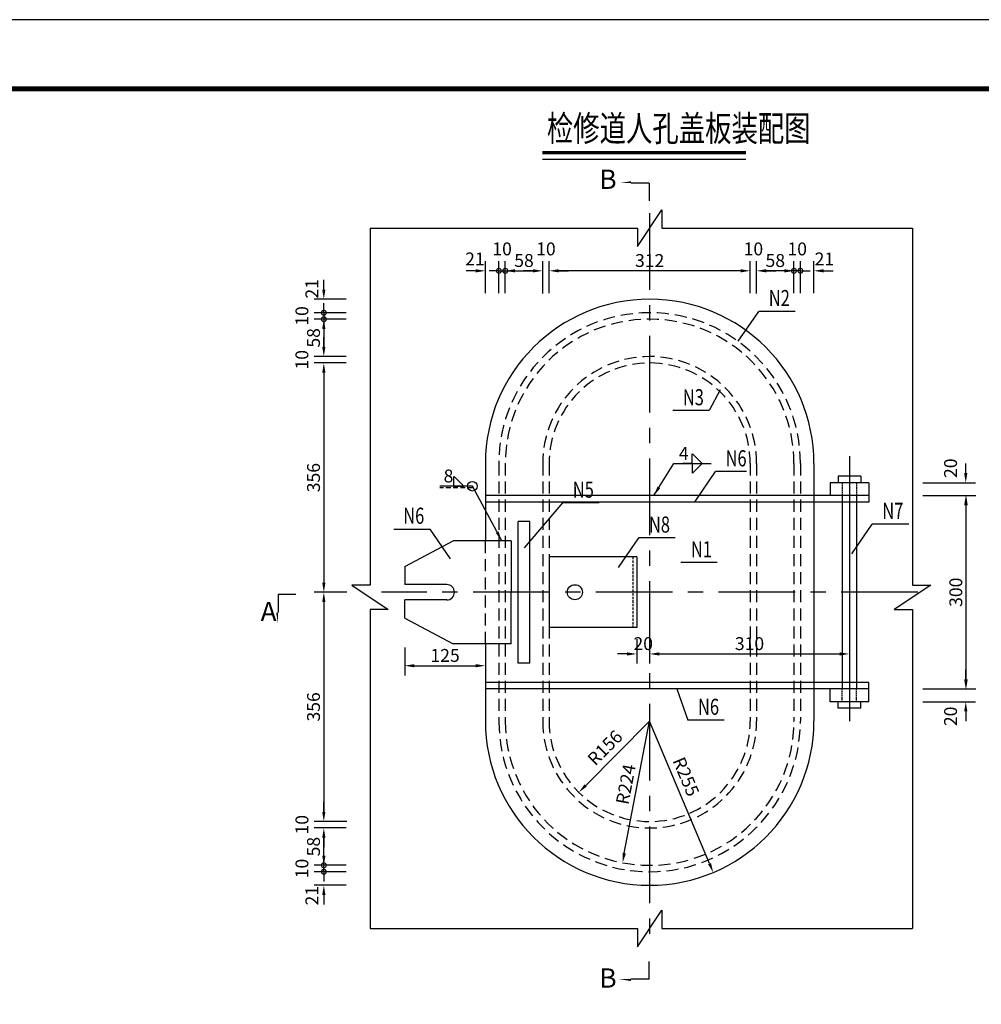
# Model space of a CAD drawing. Extents: x -17865 to -15430, y -348 to 417.
# Drawn here: x -17641 to -17492, y -182 to -29 of the extents above; entities that cross this region are included whole.
import ezdxf

# ---------------------------------------------------------------- set-up
doc = ezdxf.new("R2010")
doc.units = 0
doc.header["$LTSCALE"] = 7.5
doc.header["$MEASUREMENT"] = 0
doc.header["$PDSIZE"] = -5
doc.linetypes.add('CENTER', pattern=[50.8, 31.75, -6.35, 6.35, -6.35])
doc.linetypes.add('DASHED2', pattern=[0.375, 0.25, -0.125])
doc.layers.get('0').update_dxf_attribs({"linetype": 'CONTINUOUS'})
doc.layers.get('DEFPOINTS').update_dxf_attribs({"color": 253, "linetype": 'CONTINUOUS'})
for name, color, linetype in [('中心及轴线', 2, 'CENTER'), ('中粗轮廓线', 4, 'CONTINUOUS'), ('图框', 7, 'CONTINUOUS'), ('尺寸标注层', 3, 'CONTINUOUS')]:
    doc.layers.add(name, color=color, linetype=linetype)
doc.styles.add('fsdb1', font='superos.shx', dxfattribs={"width": 0.75, "bigfont": 'hzdx.shx'})
doc.dimstyles.new('1d50', dxfattribs={"dimtxt": 2, "dimasz": 1.5, "dimexe": 1.5, "dimexo": 1, "dimgap": 0.6, "dimtad": 1, "dimdec": 0, "dimlfac": 10, "dimzin": 0, "dimdsep": 46, "dimtxsty": 'fsdb1', "dimcen": 0, "dimclrd": 256, "dimclre": 256, "dimclrt": 3, "dimadec": 0, "dimazin": 0, "dimtfac": 0.09, "dimtdec": 0, "dimtofl": 0, "dimtmove": 2, "dimatfit": 3, "dimfxl": 1, "dimtolj": 1, "dimtzin": 0, "dimarcsym": 0})

# ---------------------------------------------------------------- blocks, each defined once
blk = doc.blocks.new('*D35')
at = {"layer": 'DEFPOINTS', "color": 0, "linetype": 'Continuous'}
for p in [(-17545.72, -124.44), (-17543.72, -124.41), (-17543.72, -127.73)]:
    blk.add_point(p, dxfattribs=at)
at = {"layer": '尺寸标注层', "lineweight": -2}
for p, q in [((-17545.72, -125.44), (-17545.72, -129.23)), ((-17543.72, -125.41), (-17543.72, -129.23)), ((-17547.22, -127.73), (-17548.72, -127.73)), ((-17542.22, -127.73), (-17540.72, -127.73))]:
    blk.add_line(p, q, dxfattribs=at)
at = {"layer": '尺寸标注层', "linetype": 'Continuous'}
for points in [[(-17547.22, -127.98), (-17547.22, -127.48), (-17545.72, -127.73)], [(-17542.22, -127.48), (-17542.22, -127.98), (-17543.72, -127.73)]]:
    blk.add_solid(points, dxfattribs=at)
at = {"layer": '尺寸标注层', "color": 3, "linetype": 'Continuous', "insert": (-17544.72, -126.13), "char_height": 2, "attachment_point": 5, "style": 'fsdb1'}
blk.add_mtext('\\A1;20', dxfattribs=at)
blk = doc.blocks.new('*D36')
at = {"layer": 'DEFPOINTS', "color": 0, "linetype": 'Continuous'}
for p in [(-17543.72, -124.48), (-17512.72, -124.42), (-17512.72, -127.73)]:
    blk.add_point(p, dxfattribs=at)
at = {"layer": '尺寸标注层', "lineweight": -2}
for p, q in [((-17543.72, -125.48), (-17543.72, -129.23)), ((-17512.72, -125.42), (-17512.72, -129.23)), ((-17542.22, -127.73), (-17514.22, -127.73))]:
    blk.add_line(p, q, dxfattribs=at)
at = {"layer": '尺寸标注层', "linetype": 'Continuous'}
for points in [[(-17542.22, -127.48), (-17542.22, -127.98), (-17543.72, -127.73)], [(-17514.22, -127.98), (-17514.22, -127.48), (-17512.72, -127.73)]]:
    blk.add_solid(points, dxfattribs=at)
at = {"layer": '尺寸标注层', "color": 3, "linetype": 'Continuous', "insert": (-17528.22, -126.13), "char_height": 2, "attachment_point": 5, "style": 'fsdb1'}
blk.add_mtext('\\A1;310', dxfattribs=at)
blk = doc.blocks.new('*D37')
at = {"layer": 'DEFPOINTS', "color": 0, "linetype": 'Continuous'}
for p in [(-17502.3, -103.15), (-17494.6, -103.15), (-17502.24, -133.15)]:
    blk.add_point(p, dxfattribs=at)
at = {"layer": '尺寸标注层', "lineweight": -2}
for p, q in [((-17501.3, -103.15), (-17493.1, -103.15)), ((-17494.6, -131.65), (-17494.6, -104.65)), ((-17501.24, -133.15), (-17493.1, -133.15))]:
    blk.add_line(p, q, dxfattribs=at)
at = {"layer": '尺寸标注层', "linetype": 'Continuous'}
for points in [[(-17494.35, -104.65), (-17494.85, -104.65), (-17494.6, -103.15)], [(-17494.85, -131.65), (-17494.35, -131.65), (-17494.6, -133.15)]]:
    blk.add_solid(points, dxfattribs=at)
at = {"layer": '尺寸标注层', "color": 3, "linetype": 'Continuous', "insert": (-17496.2, -118.15), "char_height": 2, "attachment_point": 5, "rotation": 90, "style": 'fsdb1'}
blk.add_mtext('\\A1;300', dxfattribs=at)
blk = doc.blocks.new('_DotSmall')
at = {"color": 0, "linetype": 'ByBlock', "const_width": 0.5}
blk.add_lwpolyline([(-0.0625, 0, 1), (0.0625, 0, 1)], format="xyb", close=True, dxfattribs=at)
blk = doc.blocks.new('*D42')
at = {"layer": 'DEFPOINTS', "color": 0, "linetype": 'Continuous'}
for p in [(-17567.12, -68.24), (-17569.22, -72.73), (-17567.12, -72.73)]:
    blk.add_point(p, dxfattribs=at)
at = {"layer": '尺寸标注层', "lineweight": -2}
for p, q in [((-17569.22, -71.73), (-17569.22, -66.74)), ((-17567.12, -71.73), (-17567.12, -66.74)), ((-17570.72, -68.24), (-17572.22, -68.24)), ((-17567.12, -68.24), (-17565.62, -68.24))]:
    blk.add_line(p, q, dxfattribs=at)
at = {"layer": '尺寸标注层', "linetype": 'Continuous'}
blk.add_solid([(-17570.72, -68.49), (-17570.72, -67.99), (-17569.22, -68.24)], dxfattribs=at)
at = {"layer": '尺寸标注层', "linetype": 'Continuous', "lineweight": -2, "xscale": 1.5, "yscale": 1.5, "zscale": 1.5, "rotation": 180}
blk.add_blockref('_DotSmall', (-17567.12, -68.24), dxfattribs=at)
at = {"layer": '尺寸标注层', "color": 3, "linetype": 'Continuous', "insert": (-17570.84, -66.4), "char_height": 2, "attachment_point": 5, "style": 'fsdb1'}
blk.add_mtext('\\A1;21', dxfattribs=at)
blk = doc.blocks.new('*D43')
at = {"layer": 'DEFPOINTS', "color": 0, "linetype": 'Continuous'}
for p in [(-17566.12, -68.24), (-17567.12, -72.73), (-17566.12, -72.73)]:
    blk.add_point(p, dxfattribs=at)
at = {"layer": '尺寸标注层', "lineweight": -2}
for p, q in [((-17567.12, -71.73), (-17567.12, -66.74)), ((-17566.12, -71.73), (-17566.12, -66.74)), ((-17567.12, -68.24), (-17568.62, -68.24)), ((-17566.12, -68.24), (-17564.62, -68.24))]:
    blk.add_line(p, q, dxfattribs=at)
at = {"layer": '尺寸标注层', "linetype": 'Continuous', "lineweight": -2, "xscale": 1.5, "yscale": 1.5, "zscale": 1.5}
blk.add_blockref('_DotSmall', (-17567.12, -68.24), dxfattribs=at)
at = {"layer": '尺寸标注层', "linetype": 'Continuous', "lineweight": -2, "xscale": 1.5, "yscale": 1.5, "zscale": 1.5, "rotation": 180}
blk.add_blockref('_DotSmall', (-17566.12, -68.24), dxfattribs=at)
at = {"layer": '尺寸标注层', "color": 3, "linetype": 'Continuous', "insert": (-17566.62, -64.84), "char_height": 2, "attachment_point": 5, "style": 'fsdb1'}
blk.add_mtext('\\A1;10', dxfattribs=at)
blk = doc.blocks.new('*D44')
at = {"layer": 'DEFPOINTS', "color": 0, "linetype": 'Continuous'}
for p in [(-17560.32, -68.24), (-17566.12, -72.73), (-17560.32, -72.74)]:
    blk.add_point(p, dxfattribs=at)
at = {"layer": '尺寸标注层', "lineweight": -2}
for p, q in [((-17566.12, -71.73), (-17566.12, -66.74)), ((-17560.32, -71.74), (-17560.32, -66.74)), ((-17564.62, -68.24), (-17561.82, -68.24))]:
    blk.add_line(p, q, dxfattribs=at)
at = {"layer": '尺寸标注层', "linetype": 'Continuous'}
for points in [[(-17564.62, -67.99), (-17564.62, -68.49), (-17566.12, -68.24)], [(-17561.82, -68.49), (-17561.82, -67.99), (-17560.32, -68.24)]]:
    blk.add_solid(points, dxfattribs=at)
at = {"layer": '尺寸标注层', "color": 3, "linetype": 'Continuous', "insert": (-17563.22, -66.64), "char_height": 2, "attachment_point": 5, "style": 'fsdb1'}
blk.add_mtext('\\A1;58', dxfattribs=at)
blk = doc.blocks.new('*D45')
at = {"layer": 'DEFPOINTS', "color": 0, "linetype": 'Continuous'}
for p in [(-17560.32, -68.24), (-17560.32, -72.73), (-17559.32, -72.73)]:
    blk.add_point(p, dxfattribs=at)
at = {"layer": '尺寸标注层', "lineweight": -2}
for p, q in [((-17560.32, -71.73), (-17560.32, -66.74)), ((-17559.32, -71.73), (-17559.32, -66.74)), ((-17561.82, -68.24), (-17563.32, -68.24)), ((-17557.82, -68.24), (-17556.32, -68.24))]:
    blk.add_line(p, q, dxfattribs=at)
at = {"layer": '尺寸标注层', "linetype": 'Continuous'}
for points in [[(-17561.82, -68.49), (-17561.82, -67.99), (-17560.32, -68.24)], [(-17557.82, -67.99), (-17557.82, -68.49), (-17559.32, -68.24)]]:
    blk.add_solid(points, dxfattribs=at)
at = {"layer": '尺寸标注层', "color": 3, "linetype": 'Continuous', "insert": (-17559.82, -64.84), "char_height": 2, "attachment_point": 5, "style": 'fsdb1'}
blk.add_mtext('\\A1;10', dxfattribs=at)
blk = doc.blocks.new('*D46')
at = {"layer": 'DEFPOINTS', "color": 0, "linetype": 'Continuous'}
for p in [(-17559.32, -68.24), (-17559.32, -72.73), (-17528.12, -72.73)]:
    blk.add_point(p, dxfattribs=at)
at = {"layer": '尺寸标注层', "lineweight": -2}
for p, q in [((-17559.32, -71.73), (-17559.32, -66.74)), ((-17528.12, -71.73), (-17528.12, -66.74)), ((-17529.62, -68.24), (-17557.82, -68.24))]:
    blk.add_line(p, q, dxfattribs=at)
at = {"layer": '尺寸标注层', "linetype": 'Continuous'}
for points in [[(-17557.82, -67.99), (-17557.82, -68.49), (-17559.32, -68.24)], [(-17529.62, -68.49), (-17529.62, -67.99), (-17528.12, -68.24)]]:
    blk.add_solid(points, dxfattribs=at)
at = {"layer": '尺寸标注层', "color": 3, "linetype": 'Continuous', "insert": (-17543.72, -66.64), "char_height": 2, "attachment_point": 5, "style": 'fsdb1'}
blk.add_mtext('\\A1;312', dxfattribs=at)
blk = doc.blocks.new('*D47')
at = {"layer": 'DEFPOINTS', "color": 0, "linetype": 'Continuous'}
for p in [(-17520.32, -68.24), (-17520.32, -72.73), (-17518.22, -72.73)]:
    blk.add_point(p, dxfattribs=at)
at = {"layer": '尺寸标注层', "lineweight": -2}
for p, q in [((-17520.32, -71.73), (-17520.32, -66.74)), ((-17518.22, -71.73), (-17518.22, -66.74)), ((-17520.32, -68.24), (-17521.82, -68.24)), ((-17516.72, -68.24), (-17515.22, -68.24))]:
    blk.add_line(p, q, dxfattribs=at)
at = {"layer": '尺寸标注层', "linetype": 'Continuous'}
blk.add_solid([(-17516.72, -67.99), (-17516.72, -68.49), (-17518.22, -68.24)], dxfattribs=at)
at = {"layer": '尺寸标注层', "linetype": 'Continuous', "lineweight": -2, "xscale": 1.5, "yscale": 1.5, "zscale": 1.5}
blk.add_blockref('_DotSmall', (-17520.32, -68.24), dxfattribs=at)
at = {"layer": '尺寸标注层', "color": 3, "linetype": 'Continuous', "insert": (-17516.6, -66.4), "char_height": 2, "attachment_point": 5, "style": 'fsdb1'}
blk.add_mtext('\\A1;21', dxfattribs=at)
blk = doc.blocks.new('*D48')
at = {"layer": 'DEFPOINTS', "color": 0, "linetype": 'Continuous'}
for p in [(-17521.32, -68.24), (-17521.32, -72.73), (-17520.32, -72.73)]:
    blk.add_point(p, dxfattribs=at)
at = {"layer": '尺寸标注层', "lineweight": -2}
for p, q in [((-17521.32, -71.73), (-17521.32, -66.74)), ((-17520.32, -71.73), (-17520.32, -66.74)), ((-17521.32, -68.24), (-17522.82, -68.24)), ((-17520.32, -68.24), (-17518.82, -68.24))]:
    blk.add_line(p, q, dxfattribs=at)
at = {"layer": '尺寸标注层', "linetype": 'Continuous', "lineweight": -2, "xscale": 1.5, "yscale": 1.5, "zscale": 1.5}
blk.add_blockref('_DotSmall', (-17521.32, -68.24), dxfattribs=at)
at = {"layer": '尺寸标注层', "linetype": 'Continuous', "lineweight": -2, "xscale": 1.5, "yscale": 1.5, "zscale": 1.5, "rotation": 180}
blk.add_blockref('_DotSmall', (-17520.32, -68.24), dxfattribs=at)
at = {"layer": '尺寸标注层', "color": 3, "linetype": 'Continuous', "insert": (-17520.82, -64.84), "char_height": 2, "attachment_point": 5, "style": 'fsdb1'}
blk.add_mtext('\\A1;10', dxfattribs=at)
blk = doc.blocks.new('*D49')
at = {"layer": 'DEFPOINTS', "color": 0, "linetype": 'Continuous'}
for p in [(-17527.12, -68.24), (-17527.12, -72.74), (-17521.32, -72.73)]:
    blk.add_point(p, dxfattribs=at)
at = {"layer": '尺寸标注层', "lineweight": -2}
for p, q in [((-17527.12, -71.74), (-17527.12, -66.74)), ((-17521.32, -71.73), (-17521.32, -66.74)), ((-17522.82, -68.24), (-17525.62, -68.24))]:
    blk.add_line(p, q, dxfattribs=at)
at = {"layer": '尺寸标注层', "linetype": 'Continuous'}
for points in [[(-17525.62, -67.99), (-17525.62, -68.49), (-17527.12, -68.24)], [(-17522.82, -68.49), (-17522.82, -67.99), (-17521.32, -68.24)]]:
    blk.add_solid(points, dxfattribs=at)
at = {"layer": '尺寸标注层', "color": 3, "linetype": 'Continuous', "insert": (-17524.22, -66.64), "char_height": 2, "attachment_point": 5, "style": 'fsdb1'}
blk.add_mtext('\\A1;58', dxfattribs=at)
blk = doc.blocks.new('*D50')
at = {"layer": 'DEFPOINTS', "color": 0, "linetype": 'Continuous'}
for p in [(-17527.12, -68.24), (-17528.12, -72.73), (-17527.12, -72.73)]:
    blk.add_point(p, dxfattribs=at)
at = {"layer": '尺寸标注层', "lineweight": -2}
for p, q in [((-17528.12, -71.73), (-17528.12, -66.74)), ((-17527.12, -71.73), (-17527.12, -66.74)), ((-17529.62, -68.24), (-17531.12, -68.24)), ((-17525.62, -68.24), (-17524.12, -68.24))]:
    blk.add_line(p, q, dxfattribs=at)
at = {"layer": '尺寸标注层', "linetype": 'Continuous'}
for points in [[(-17529.62, -68.49), (-17529.62, -67.99), (-17528.12, -68.24)], [(-17525.62, -67.99), (-17525.62, -68.49), (-17527.12, -68.24)]]:
    blk.add_solid(points, dxfattribs=at)
at = {"layer": '尺寸标注层', "color": 3, "linetype": 'Continuous', "insert": (-17527.62, -64.84), "char_height": 2, "attachment_point": 5, "style": 'fsdb1'}
blk.add_mtext('\\A1;10', dxfattribs=at)
blk = doc.blocks.new('*D51')
at = {"layer": 'DEFPOINTS', "color": 0, "linetype": 'Continuous'}
for p in [(-17502.31, -101.15), (-17494.66, -101.15), (-17502.3, -103.15)]:
    blk.add_point(p, dxfattribs=at)
at = {"layer": '尺寸标注层', "lineweight": -2}
for p, q in [((-17494.66, -99.65), (-17494.66, -98.15)), ((-17501.31, -101.15), (-17493.16, -101.15)), ((-17501.3, -103.15), (-17493.16, -103.15)), ((-17494.66, -104.65), (-17494.66, -106.15))]:
    blk.add_line(p, q, dxfattribs=at)
at = {"layer": '尺寸标注层', "linetype": 'Continuous'}
for points in [[(-17494.91, -99.65), (-17494.41, -99.65), (-17494.66, -101.15)], [(-17494.41, -104.65), (-17494.91, -104.65), (-17494.66, -103.15)]]:
    blk.add_solid(points, dxfattribs=at)
at = {"layer": '尺寸标注层', "color": 3, "linetype": 'Continuous', "insert": (-17497.02, -98.89), "char_height": 2, "attachment_point": 5, "rotation": 90, "style": 'fsdb1'}
blk.add_mtext('\\A1;20', dxfattribs=at)
blk = doc.blocks.new('*D52')
at = {"layer": 'DEFPOINTS', "color": 0, "linetype": 'Continuous'}
for p in [(-17502.3, -133.15), (-17502.31, -135.15), (-17494.66, -135.15)]:
    blk.add_point(p, dxfattribs=at)
at = {"layer": '尺寸标注层', "lineweight": -2}
for p, q in [((-17494.66, -131.65), (-17494.66, -130.15)), ((-17501.3, -133.15), (-17493.16, -133.15)), ((-17501.31, -135.15), (-17493.16, -135.15)), ((-17494.66, -136.65), (-17494.66, -138.15))]:
    blk.add_line(p, q, dxfattribs=at)
at = {"layer": '尺寸标注层', "linetype": 'Continuous'}
for points in [[(-17494.91, -131.65), (-17494.41, -131.65), (-17494.66, -133.15)], [(-17494.41, -136.65), (-17494.91, -136.65), (-17494.66, -135.15)]]:
    blk.add_solid(points, dxfattribs=at)
at = {"layer": '尺寸标注层', "color": 3, "linetype": 'Continuous', "insert": (-17497.02, -137.42), "char_height": 2, "attachment_point": 5, "rotation": 90, "style": 'fsdb1'}
blk.add_mtext('\\A1;20', dxfattribs=at)
blk = doc.blocks.new('*D53')
at = {"layer": 'DEFPOINTS', "color": 0, "linetype": 'Continuous'}
for p in [(-17581.72, -125.73), (-17569.22, -125.71), (-17569.22, -129.56)]:
    blk.add_point(p, dxfattribs=at)
at = {"layer": '尺寸标注层', "lineweight": -2}
for p, q in [((-17581.72, -126.73), (-17581.72, -131.06)), ((-17569.22, -126.71), (-17569.22, -131.06)), ((-17580.22, -129.56), (-17570.72, -129.56))]:
    blk.add_line(p, q, dxfattribs=at)
at = {"layer": '尺寸标注层', "linetype": 'Continuous'}
for points in [[(-17580.22, -129.31), (-17580.22, -129.81), (-17581.72, -129.56)], [(-17570.72, -129.81), (-17570.72, -129.31), (-17569.22, -129.56)]]:
    blk.add_solid(points, dxfattribs=at)
at = {"layer": '尺寸标注层', "color": 3, "linetype": 'Continuous', "insert": (-17575.47, -127.96), "char_height": 2, "attachment_point": 5, "style": 'fsdb1'}
blk.add_mtext('\\A1;125', dxfattribs=at)
blk = doc.blocks.new('*D64')
at = {"layer": 'DEFPOINTS', "color": 0, "linetype": 'Continuous'}
for p in [(-17589.81, -72.65), (-17594.29, -74.75), (-17589.8, -74.75)]:
    blk.add_point(p, dxfattribs=at)
at = {"layer": '尺寸标注层', "lineweight": -2}
for p, q in [((-17594.29, -71.15), (-17594.29, -69.65)), ((-17590.81, -72.65), (-17595.79, -72.65)), ((-17590.8, -74.75), (-17595.79, -74.75)), ((-17594.29, -74.75), (-17594.29, -76.25))]:
    blk.add_line(p, q, dxfattribs=at)
at = {"layer": '尺寸标注层', "linetype": 'Continuous'}
blk.add_solid([(-17594.54, -71.15), (-17594.04, -71.15), (-17594.29, -72.65)], dxfattribs=at)
at = {"layer": '尺寸标注层', "linetype": 'Continuous', "lineweight": -2, "xscale": 1.5, "yscale": 1.5, "zscale": 1.5, "rotation": 90}
blk.add_blockref('_DotSmall', (-17594.29, -74.75), dxfattribs=at)
at = {"layer": '尺寸标注层', "color": 3, "linetype": 'Continuous', "insert": (-17596.14, -71.04), "char_height": 2, "attachment_point": 5, "rotation": 90, "style": 'fsdb1'}
blk.add_mtext('\\A1;21', dxfattribs=at)
blk = doc.blocks.new('*D65')
at = {"layer": 'DEFPOINTS', "color": 0, "linetype": 'Continuous'}
for p in [(-17589.81, -74.75), (-17594.29, -75.75), (-17589.81, -75.75)]:
    blk.add_point(p, dxfattribs=at)
at = {"layer": '尺寸标注层', "lineweight": -2}
for p, q in [((-17594.29, -74.75), (-17594.29, -73.25)), ((-17590.81, -74.75), (-17595.79, -74.75)), ((-17590.81, -75.75), (-17595.79, -75.75)), ((-17594.29, -75.75), (-17594.29, -77.25))]:
    blk.add_line(p, q, dxfattribs=at)
at = {"layer": '尺寸标注层', "linetype": 'Continuous', "lineweight": -2, "xscale": 1.5, "yscale": 1.5, "zscale": 1.5}
for p, rotation in [((-17594.29, -74.75), 270), ((-17594.29, -75.75), 90)]:
    blk.add_blockref('_DotSmall', p, dxfattribs=dict(at, rotation=rotation))
at = {"layer": '尺寸标注层', "color": 3, "linetype": 'Continuous', "insert": (-17597.69, -75.25), "char_height": 2, "attachment_point": 5, "rotation": 90, "style": 'fsdb1'}
blk.add_mtext('\\A1;10', dxfattribs=at)
blk = doc.blocks.new('*D66')
at = {"layer": 'DEFPOINTS', "color": 0, "linetype": 'Continuous'}
for p in [(-17589.81, -75.75), (-17594.29, -81.55), (-17589.8, -81.55)]:
    blk.add_point(p, dxfattribs=at)
at = {"layer": '尺寸标注层', "lineweight": -2}
for p, q in [((-17590.81, -75.75), (-17595.79, -75.75)), ((-17594.29, -77.25), (-17594.29, -80.05)), ((-17590.8, -81.55), (-17595.79, -81.55))]:
    blk.add_line(p, q, dxfattribs=at)
at = {"layer": '尺寸标注层', "linetype": 'Continuous'}
for points in [[(-17594.04, -77.25), (-17594.54, -77.25), (-17594.29, -75.75)], [(-17594.54, -80.05), (-17594.04, -80.05), (-17594.29, -81.55)]]:
    blk.add_solid(points, dxfattribs=at)
at = {"layer": '尺寸标注层', "color": 3, "linetype": 'Continuous', "insert": (-17595.89, -78.65), "char_height": 2, "attachment_point": 5, "rotation": 90, "style": 'fsdb1'}
blk.add_mtext('\\A1;58', dxfattribs=at)
blk = doc.blocks.new('*D67')
at = {"layer": 'DEFPOINTS', "color": 0, "linetype": 'Continuous'}
for p in [(-17594.29, -81.55), (-17589.81, -81.55), (-17589.81, -82.55)]:
    blk.add_point(p, dxfattribs=at)
at = {"layer": '尺寸标注层', "lineweight": -2}
for p, q in [((-17594.29, -80.05), (-17594.29, -78.55)), ((-17590.81, -81.55), (-17595.79, -81.55)), ((-17590.81, -82.55), (-17595.79, -82.55)), ((-17594.29, -84.05), (-17594.29, -85.55))]:
    blk.add_line(p, q, dxfattribs=at)
at = {"layer": '尺寸标注层', "linetype": 'Continuous'}
for points in [[(-17594.54, -80.05), (-17594.04, -80.05), (-17594.29, -81.55)], [(-17594.04, -84.05), (-17594.54, -84.05), (-17594.29, -82.55)]]:
    blk.add_solid(points, dxfattribs=at)
at = {"layer": '尺寸标注层', "color": 3, "linetype": 'Continuous', "insert": (-17597.69, -82.05), "char_height": 2, "attachment_point": 5, "rotation": 90, "style": 'fsdb1'}
blk.add_mtext('\\A1;10', dxfattribs=at)
blk = doc.blocks.new('*D68')
at = {"layer": 'DEFPOINTS', "color": 0, "linetype": 'Continuous'}
for p in [(-17589.81, -82.55), (-17594.29, -118.15), (-17589.73, -118.15)]:
    blk.add_point(p, dxfattribs=at)
at = {"layer": '尺寸标注层', "lineweight": -2}
for p, q in [((-17590.81, -82.55), (-17595.79, -82.55)), ((-17594.29, -84.05), (-17594.29, -116.65)), ((-17590.73, -118.15), (-17595.79, -118.15))]:
    blk.add_line(p, q, dxfattribs=at)
at = {"layer": '尺寸标注层', "linetype": 'Continuous'}
for points in [[(-17594.04, -84.05), (-17594.54, -84.05), (-17594.29, -82.55)], [(-17594.54, -116.65), (-17594.04, -116.65), (-17594.29, -118.15)]]:
    blk.add_solid(points, dxfattribs=at)
at = {"layer": '尺寸标注层', "color": 3, "linetype": 'Continuous', "insert": (-17595.89, -100.35), "char_height": 2, "attachment_point": 5, "rotation": 90, "style": 'fsdb1'}
blk.add_mtext('\\A1;356', dxfattribs=at)
blk = doc.blocks.new('*D69')
at = {"layer": 'DEFPOINTS', "color": 0, "linetype": 'Continuous'}
for p in [(-17594.29, -161.55), (-17589.8, -161.55), (-17589.81, -163.65)]:
    blk.add_point(p, dxfattribs=at)
at = {"layer": '尺寸标注层', "lineweight": -2}
for p, q in [((-17594.29, -161.55), (-17594.29, -160.05)), ((-17590.8, -161.55), (-17595.79, -161.55)), ((-17590.81, -163.65), (-17595.79, -163.65)), ((-17594.29, -165.15), (-17594.29, -166.65))]:
    blk.add_line(p, q, dxfattribs=at)
at = {"layer": '尺寸标注层', "linetype": 'Continuous'}
blk.add_solid([(-17594.04, -165.15), (-17594.54, -165.15), (-17594.29, -163.65)], dxfattribs=at)
at = {"layer": '尺寸标注层', "linetype": 'Continuous', "lineweight": -2, "xscale": 1.5, "yscale": 1.5, "zscale": 1.5, "rotation": 270}
blk.add_blockref('_DotSmall', (-17594.29, -161.55), dxfattribs=at)
at = {"layer": '尺寸标注层', "color": 3, "linetype": 'Continuous', "insert": (-17596.14, -165.27), "char_height": 2, "attachment_point": 5, "rotation": 90, "style": 'fsdb1'}
blk.add_mtext('\\A1;21', dxfattribs=at)
blk = doc.blocks.new('*D70')
at = {"layer": 'DEFPOINTS', "color": 0, "linetype": 'Continuous'}
for p in [(-17594.29, -160.55), (-17589.81, -160.55), (-17589.81, -161.55)]:
    blk.add_point(p, dxfattribs=at)
at = {"layer": '尺寸标注层', "lineweight": -2}
for p, q in [((-17594.29, -160.55), (-17594.29, -159.05)), ((-17590.81, -160.55), (-17595.79, -160.55)), ((-17590.81, -161.55), (-17595.79, -161.55)), ((-17594.29, -161.55), (-17594.29, -163.05))]:
    blk.add_line(p, q, dxfattribs=at)
at = {"layer": '尺寸标注层', "linetype": 'Continuous', "lineweight": -2, "xscale": 1.5, "yscale": 1.5, "zscale": 1.5}
for p, rotation in [((-17594.29, -160.55), 270), ((-17594.29, -161.55), 90)]:
    blk.add_blockref('_DotSmall', p, dxfattribs=dict(at, rotation=rotation))
at = {"layer": '尺寸标注层', "color": 3, "linetype": 'Continuous', "insert": (-17597.69, -161.05), "char_height": 2, "attachment_point": 5, "rotation": 90, "style": 'fsdb1'}
blk.add_mtext('\\A1;10', dxfattribs=at)
blk = doc.blocks.new('*D71')
at = {"layer": 'DEFPOINTS', "color": 0, "linetype": 'Continuous'}
for p in [(-17594.29, -154.75), (-17589.8, -154.75), (-17589.81, -160.55)]:
    blk.add_point(p, dxfattribs=at)
at = {"layer": '尺寸标注层', "lineweight": -2}
for p, q in [((-17590.8, -154.75), (-17595.79, -154.75)), ((-17594.29, -159.05), (-17594.29, -156.25)), ((-17590.81, -160.55), (-17595.79, -160.55))]:
    blk.add_line(p, q, dxfattribs=at)
at = {"layer": '尺寸标注层', "linetype": 'Continuous'}
for points in [[(-17594.04, -156.25), (-17594.54, -156.25), (-17594.29, -154.75)], [(-17594.54, -159.05), (-17594.04, -159.05), (-17594.29, -160.55)]]:
    blk.add_solid(points, dxfattribs=at)
at = {"layer": '尺寸标注层', "color": 3, "linetype": 'Continuous', "insert": (-17595.89, -157.65), "char_height": 2, "attachment_point": 5, "rotation": 90, "style": 'fsdb1'}
blk.add_mtext('\\A1;58', dxfattribs=at)
blk = doc.blocks.new('*D72')
at = {"layer": 'DEFPOINTS', "color": 0, "linetype": 'Continuous'}
for p in [(-17589.81, -153.75), (-17594.29, -154.75), (-17589.81, -154.75)]:
    blk.add_point(p, dxfattribs=at)
at = {"layer": '尺寸标注层', "lineweight": -2}
for p, q in [((-17594.29, -152.25), (-17594.29, -150.75)), ((-17590.81, -153.75), (-17595.79, -153.75)), ((-17590.81, -154.75), (-17595.79, -154.75)), ((-17594.29, -156.25), (-17594.29, -157.75))]:
    blk.add_line(p, q, dxfattribs=at)
at = {"layer": '尺寸标注层', "linetype": 'Continuous'}
for points in [[(-17594.54, -152.25), (-17594.04, -152.25), (-17594.29, -153.75)], [(-17594.04, -156.25), (-17594.54, -156.25), (-17594.29, -154.75)]]:
    blk.add_solid(points, dxfattribs=at)
at = {"layer": '尺寸标注层', "color": 3, "linetype": 'Continuous', "insert": (-17597.69, -154.25), "char_height": 2, "attachment_point": 5, "rotation": 90, "style": 'fsdb1'}
blk.add_mtext('\\A1;10', dxfattribs=at)
blk = doc.blocks.new('*D73')
at = {"layer": 'DEFPOINTS', "color": 0, "linetype": 'Continuous'}
for p in [(-17589.81, -118.15), (-17594.29, -153.75), (-17589.73, -153.75)]:
    blk.add_point(p, dxfattribs=at)
at = {"layer": '尺寸标注层', "lineweight": -2}
for p, q in [((-17590.81, -118.15), (-17595.79, -118.15)), ((-17594.29, -119.65), (-17594.29, -152.25)), ((-17590.73, -153.75), (-17595.79, -153.75))]:
    blk.add_line(p, q, dxfattribs=at)
at = {"layer": '尺寸标注层', "linetype": 'Continuous'}
for points in [[(-17594.04, -119.65), (-17594.54, -119.65), (-17594.29, -118.15)], [(-17594.54, -152.25), (-17594.04, -152.25), (-17594.29, -153.75)]]:
    blk.add_solid(points, dxfattribs=at)
at = {"layer": '尺寸标注层', "color": 3, "linetype": 'Continuous', "insert": (-17595.89, -135.95), "char_height": 2, "attachment_point": 5, "rotation": 90, "style": 'fsdb1'}
blk.add_mtext('\\A1;356', dxfattribs=at)
blk = doc.blocks.new('*D159')
at = {"linetype": 'Continuous', "lineweight": -2}
blk.add_line((-17553.65, -148.16), (-17543.72, -138.15), dxfattribs=at)
at = {"linetype": 'Continuous'}
blk.add_solid([(-17553.83, -147.98), (-17553.48, -148.33), (-17554.71, -149.22)], dxfattribs=at)
at = {"layer": 'DEFPOINTS', "color": 0, "linetype": 'Continuous'}
for p in [(-17543.72, -138.15), (-17554.71, -149.22)]:
    blk.add_point(p, dxfattribs=at)
at = {"color": 3, "linetype": 'Continuous', "insert": (-17550.66, -142.3), "char_height": 2, "attachment_point": 5, "rotation": 45.1932, "style": 'fsdb1'}
blk.add_mtext('\\A1;R156', dxfattribs=at)
blk = doc.blocks.new('*D160')
at = {"linetype": 'Continuous', "lineweight": -2}
blk.add_line((-17547.65, -158.68), (-17543.72, -138.15), dxfattribs=at)
at = {"linetype": 'Continuous'}
blk.add_solid([(-17547.89, -158.64), (-17547.4, -158.73), (-17547.93, -160.16)], dxfattribs=at)
at = {"layer": 'DEFPOINTS', "color": 0, "linetype": 'Continuous'}
for p in [(-17543.72, -138.15), (-17547.93, -160.16)]:
    blk.add_point(p, dxfattribs=at)
at = {"color": 3, "linetype": 'Continuous', "insert": (-17547.42, -147.97), "char_height": 2, "attachment_point": 5, "rotation": 79.1666, "style": 'fsdb1'}
blk.add_mtext('\\A1;R224', dxfattribs=at)
blk = doc.blocks.new('*D161')
at = {"linetype": 'Continuous', "lineweight": -2}
blk.add_line((-17534.43, -160.29), (-17543.72, -138.15), dxfattribs=at)
at = {"linetype": 'Continuous'}
blk.add_solid([(-17534.66, -160.38), (-17534.2, -160.19), (-17533.85, -161.67)], dxfattribs=at)
at = {"layer": 'DEFPOINTS', "color": 0, "linetype": 'Continuous'}
for p in [(-17543.72, -138.15), (-17533.85, -161.67)]:
    blk.add_point(p, dxfattribs=at)
at = {"color": 3, "linetype": 'Continuous', "insert": (-17538.07, -146.79), "char_height": 2, "attachment_point": 5, "rotation": 292.766, "style": 'fsdb1'}
blk.add_mtext('\\A1;R255', dxfattribs=at)

msp = doc.modelspace()

# ---------------------------------------------------------------- linework, layer by layer
at = {"layer": '中心及轴线', "linetype": 'Continuous'}
for p, q in [((-17545.61, -64.45), (-17541.83, -58.78)), ((-17541.83, -58.78), (-17541.83, -61.62)), ((-17587.12, -61.62), (-17587.12, -117.06)), ((-17587.12, -61.62), (-17545.61, -61.62)), ((-17545.61, -61.62), (-17545.61, -64.45)), ((-17541.83, -61.62), (-17502.92, -61.62)), ((-17502.92, -61.62), (-17502.92, -117.06)), ((-17589.95, -117.06), (-17584.28, -120.85)), ((-17587.12, -117.06), (-17589.95, -117.06)), ((-17500.09, -117.06), (-17505.76, -120.85)), ((-17502.92, -117.06), (-17500.09, -117.06)), ((-17584.28, -120.85), (-17587.12, -120.85)), ((-17587.12, -120.85), (-17587.12, -170.36)), ((-17505.76, -120.85), (-17502.92, -120.85)), ((-17502.92, -120.85), (-17502.92, -170.36)), ((-17545.61, -173.2), (-17541.83, -167.52)), ((-17541.83, -167.52), (-17541.83, -170.36)), ((-17587.12, -170.36), (-17545.61, -170.36)), ((-17545.61, -170.36), (-17545.61, -173.2)), ((-17541.83, -170.36), (-17502.92, -170.36))]:
    msp.add_line(p, q, dxfattribs=at)
at = {"layer": '中心及轴线', "ltscale": 0.05}
for p, q in [((-17543.72, -59.28), (-17543.72, -172.48)), ((-17502.08, -118.15), (-17585.36, -118.15))]:
    msp.add_line(p, q, dxfattribs=at)
at = {"layer": '中心及轴线', "ltscale": 0.25}
msp.add_line((-17512.72, -97.02), (-17512.72, -138.15), dxfattribs=at)
at = {"layer": '中粗轮廓线', "linetype": 'Continuous'}
for p, q in [((-17569.22, -98.15), (-17569.22, -110.15)), ((-17518.22, -98.15), (-17518.22, -138.15)), ((-17514.47, -100.15), (-17514.47, -101.15)), ((-17510.97, -100.15), (-17510.97, -101.15)), ((-17513.82, -103.15), (-17513.82, -133.15)), ((-17511.62, -103.15), (-17511.62, -133.15)), ((-17562.32, -107.15), (-17564.12, -107.15)), ((-17564.12, -129.15), (-17564.12, -107.15)), ((-17562.32, -129.15), (-17562.32, -107.15)), ((-17581.72, -114.15), (-17574.22, -110.15)), ((-17565.22, -110.15), (-17574.22, -110.15)), ((-17565.22, -110.15), (-17565.22, -118.15)), ((-17559.32, -112.65), (-17559.32, -123.65)), ((-17545.72, -112.65), (-17559.32, -112.65)), ((-17545.72, -112.65), (-17545.72, -123.65)), ((-17581.72, -114.15), (-17581.72, -116.95)), ((-17575.22, -116.95), (-17581.72, -116.95)), ((-17565.22, -126.15), (-17565.22, -118.15)), ((-17575.22, -119.35), (-17581.72, -119.35)), ((-17581.72, -122.15), (-17581.72, -119.35)), ((-17581.72, -122.15), (-17574.22, -126.15)), ((-17545.72, -123.65), (-17559.32, -123.65)), ((-17565.22, -126.15), (-17574.22, -126.15)), ((-17569.22, -126.15), (-17569.22, -138.15)), ((-17562.32, -129.15), (-17564.12, -129.15)), ((-17514.47, -136.15), (-17514.47, -135.15)), ((-17510.97, -136.15), (-17510.97, -135.15))]:
    msp.add_line(p, q, dxfattribs=at)
at = {"layer": '中粗轮廓线', "linetype": 'DASHED2'}
for p, q in [((-17567.12, -98.15), (-17567.12, -138.15)), ((-17566.12, -98.15), (-17566.12, -138.15)), ((-17560.32, -98.15), (-17560.32, -138.15)), ((-17559.32, -98.15), (-17559.32, -138.15)), ((-17528.12, -98.15), (-17528.12, -138.15)), ((-17527.12, -98.15), (-17527.12, -138.15)), ((-17521.32, -98.15), (-17521.32, -138.15)), ((-17520.32, -98.15), (-17520.32, -138.15)), ((-17569.22, -126.15), (-17569.22, -110.15))]:
    msp.add_line(p, q, dxfattribs=at)
at = {"layer": '中粗轮廓线'}
for p, q in [((-17510.97, -100.15), (-17514.47, -100.15)), ((-17509.72, -101.15), (-17515.72, -101.15)), ((-17515.72, -101.15), (-17515.72, -103.15)), ((-17509.72, -101.15), (-17509.72, -104.15)), ((-17509.72, -103.15), (-17569.24, -103.15)), ((-17509.72, -104.15), (-17569.24, -104.15)), ((-17509.72, -132.15), (-17569.24, -132.15)), ((-17509.72, -135.15), (-17509.72, -132.15)), ((-17509.72, -133.15), (-17569.24, -133.15)), ((-17515.72, -135.15), (-17515.72, -133.15)), ((-17509.72, -135.15), (-17515.72, -135.15)), ((-17510.97, -136.15), (-17514.47, -136.15))]:
    msp.add_line(p, q, dxfattribs=at)
at = {"layer": '中粗轮廓线', "linetype": 'DASHED2', "ltscale": 0.1}
for p, q in [((-17513.82, -101.15), (-17513.82, -103.15)), ((-17511.62, -101.15), (-17511.62, -103.15)), ((-17513.82, -135.15), (-17513.82, -133.15)), ((-17511.62, -135.15), (-17511.62, -133.15))]:
    msp.add_line(p, q, dxfattribs=at)
at = {"layer": '中粗轮廓线', "linetype": 'DASHED2', "ltscale": 0.2}
msp.add_line((-17546.32, -112.65), (-17546.32, -123.65), dxfattribs=at)
at = {"layer": '中粗轮廓线', "linetype": 'Continuous'}
msp.add_circle((-17555.32, -118.15), 1.17, dxfattribs=at)
for centre, radius, start, end in [((-17543.72, -98.15), 25.5, 0, 180), ((-17575.22, -118.15), 1.2, 0, 90), ((-17575.22, -118.15), 1.2, 270, 0), ((-17543.72, -138.15), 25.5, 180, 0)]:
    msp.add_arc(centre, radius, start, end, dxfattribs=at)
at = {"layer": '中粗轮廓线', "linetype": 'DASHED2'}
for centre, radius, start, end in [((-17543.72, -98.15), 23.4, 0, 180), ((-17543.72, -98.15), 22.4, 0, 180), ((-17543.72, -98.15), 16.6, 0, 180), ((-17543.72, -98.15), 15.6, 0, 180), ((-17543.72, -138.15), 23.4, 180, 0), ((-17543.72, -138.15), 22.4, 180, 0), ((-17543.72, -138.15), 16.6, 180, 0), ((-17543.72, -138.15), 15.6, 180, 0)]:
    msp.add_arc(centre, radius, start, end, dxfattribs=at)
at = {"layer": '图框', "lineweight": -2}
msp.add_lwpolyline([(-17864.76, -348.04), (-17413.95, -348.04), (-17413.95, -29.25), (-17864.76, -29.25)], close=True, dxfattribs=at)
at = {"layer": '图框', "lineweight": -2, "const_width": 0.751}
msp.add_lwpolyline([(-17832.56, -337.3), (-17424.68, -337.3), (-17424.68, -39.98), (-17832.56, -39.98)], close=True, dxfattribs=at)
at = {"layer": '尺寸标注层'}
for p, q in [((-17560.37, -50.9), (-17528.77, -50.9)), ((-17543.78, -54.63), (-17546.63, -54.63)), ((-17543.78, -54.63), (-17543.78, -57.38)), ((-17537.11, -98.17), (-17537.11, -96.67)), ((-17535.59, -98.17), (-17537.09, -96.67)), ((-17539.99, -98.17), (-17534.16, -98.17)), ((-17537.09, -98.17), (-17538.59, -98.17)), ((-17537.11, -98.17), (-17537.11, -99.67)), ((-17535.59, -98.17), (-17537.09, -99.67)), ((-17574.1, -101.68), (-17574.1, -100.18)), ((-17572.57, -101.68), (-17574.07, -100.18)), ((-17571.22, -101.68), (-17576.26, -101.68)), ((-17574.12, -101.68), (-17572.62, -101.68)), ((-17601.39, -118.44), (-17601.39, -121.3)), ((-17601.39, -118.44), (-17598.64, -118.44)), ((-17543.78, -178.22), (-17543.78, -175.47)), ((-17543.78, -178.22), (-17546.63, -178.22))]:
    msp.add_line(p, q, dxfattribs=at)
at = {"layer": '尺寸标注层', "linetype": 'Continuous'}
for p, q in [((-17529.97, -79.16), (-17526.79, -74.55)), ((-17521.15, -74.55), (-17526.79, -74.55)), ((-17532.76, -86.71), (-17534.49, -89.95)), ((-17534.49, -89.95), (-17540.12, -89.95)), ((-17536.68, -104.04), (-17533.49, -99.42)), ((-17528.71, -99.42), (-17533.49, -99.42)), ((-17563.12, -111.25), (-17557.2, -104.29)), ((-17551.57, -104.29), (-17557.2, -104.29)), ((-17583.44, -108.34), (-17577.8, -108.34)), ((-17574.62, -112.96), (-17577.8, -108.34)), ((-17512.34, -112.19), (-17509.16, -107.58)), ((-17503.52, -107.58), (-17509.16, -107.58)), ((-17548.56, -114.32), (-17545.38, -109.71)), ((-17539.74, -109.71), (-17545.38, -109.71)), ((-17533.23, -113.54), (-17538.87, -113.54)), ((-17539.48, -133.15), (-17537.77, -138.01)), ((-17532.14, -138.01), (-17537.77, -138.01))]:
    msp.add_line(p, q, dxfattribs=at)
at = {"layer": '尺寸标注层', "linetype": 'DASHED2', "ltscale": 0.4}
msp.add_line((-17571.22, -101.96), (-17576.26, -101.96), dxfattribs=at)
at = {"layer": '尺寸标注层', "const_width": 0.5}
msp.add_lwpolyline([(-17560.37, -49.9), (-17528.77, -49.9)], dxfattribs=at)
at = {"layer": '尺寸标注层'}
msp.add_circle((-17571.24, -101.68), 0.751, dxfattribs=at)
for points in [[(-17546.63, -54.33), (-17546.63, -54.63), (-17548.43, -54.63)], [(-17601.69, -121.3), (-17601.39, -121.3), (-17601.39, -123.1)], [(-17546.63, -178.52), (-17546.63, -178.22), (-17548.43, -178.22)]]:
    msp.add_solid(points, dxfattribs=at)

# ---------------------------------------------------------------- texts
at = {"layer": '尺寸标注层', "style": 'fsdb1', "width": 0.75}
msp.add_text('检修道人孔盖板装配图', height=4, dxfattribs=at).set_placement((-17559.67, -48.13))
at = {"layer": '尺寸标注层', "linetype": 'Continuous', "style": 'fsdb1', "width": 0.75}
for s, p in [('N2', (-17525.23, -73.72)), ('N3', (-17538.57, -89.12)), ('N6', (-17531.94, -98.6)), ('N5', (-17555.65, -103.47)), ('N6', (-17581.97, -107.52)), ('N7', (-17507.61, -106.76)), ('N8', (-17543.83, -108.89)), ('N1', (-17537.32, -112.72)), ('N6', (-17536.22, -137.19))]:
    msp.add_text(s, height=2.5, dxfattribs=at).set_placement(p)
at = {"layer": '尺寸标注层', "attachment_point": 5, "style": 'fsdb1'}
for s, insert, char_height in [('B', (-17550.19, -54.41), 3), ('4', (-17538.43, -96.85), 2), ('8', (-17574.94, -100.36), 2), ('A', (-17602.86, -121.53), 3), ('B', (-17550.19, -178.44), 3)]:
    msp.add_mtext(s, dxfattribs=dict(at, insert=insert, char_height=char_height))

# ---------------------------------------------------------------- dimensions: what is measured, and where the dimension line sits
at = {"linetype": 'Continuous'}
for mpoint, picture, middle in [((-17554.71, -149.22), '*D159', (-17550.66, -142.3)), ((-17547.93, -160.16), '*D160', (-17547.42, -147.97)), ((-17533.85, -161.67), '*D161', (-17538.07, -146.79))]:
    dim = msp.add_radius_dim(center=(-17543.72, -138.15), mpoint=mpoint, dimstyle='1d50', override={"dimtxsty": 'fsdb1'}, dxfattribs=at)
    dim.commit()
    dim.dimension.update_dxf_attribs({"geometry": picture, "text_midpoint": middle, "dimtype": 164})
at = {"layer": '尺寸标注层'}
for base, p1, p2, override, picture, middle in [((-17566.12, -68.24), (-17567.12, -72.73), (-17566.12, -72.73), {"dimscale": 1, "dimtxsty": 'fsdb1', "dimblk1": 'DotSmall', "dimblk2": 'DotSmall', "dimsah": 1}, '*D43', (-17566.62, -64.84)), ((-17527.12, -68.24), (-17528.12, -72.73), (-17527.12, -72.73), {"dimscale": 1, "dimtxsty": 'fsdb1'}, '*D50', (-17527.62, -64.84)), ((-17560.32, -68.24), (-17566.12, -72.73), (-17560.32, -72.74), {"dimscale": 1, "dimtxsty": 'fsdb1'}, '*D44', (-17563.22, -66.64)), ((-17512.72, -127.73), (-17543.72, -124.48), (-17512.72, -124.42), {"dimscale": 1, "dimtxsty": 'fsdb1'}, '*D36', (-17528.22, -126.13)), ((-17569.22, -129.56), (-17581.72, -125.73), (-17569.22, -125.71), {"dimscale": 1, "dimtxsty": 'fsdb1'}, '*D53', (-17575.47, -127.96))]:
    dim = msp.add_linear_dim(base=base, p1=p1, p2=p2, dimstyle='1d50', override=override, dxfattribs=at)
    dim.commit()
    dim.dimension.update_dxf_attribs({"geometry": picture, "text_midpoint": middle})
for base, p1, p2, angle, override, picture, middle in [((-17560.32, -68.24), (-17559.32, -72.73), (-17560.32, -72.73), 180, {"dimscale": 1, "dimtxsty": 'fsdb1'}, '*D45', (-17559.82, -64.84)), ((-17521.32, -68.24), (-17520.32, -72.73), (-17521.32, -72.73), 180, {"dimscale": 1, "dimtxsty": 'fsdb1', "dimblk1": 'DotSmall', "dimblk2": 'DotSmall', "dimsah": 1}, '*D48', (-17520.82, -64.84)), ((-17559.32, -68.24), (-17528.12, -72.73), (-17559.32, -72.73), 180, {"dimscale": 1, "dimtxsty": 'fsdb1'}, '*D46', (-17543.72, -66.64)), ((-17527.12, -68.24), (-17521.32, -72.73), (-17527.12, -72.74), 180, {"dimscale": 1, "dimtxsty": 'fsdb1'}, '*D49', (-17524.22, -66.64)), ((-17594.29, -75.75), (-17589.81, -74.75), (-17589.81, -75.75), 270, {"dimscale": 1, "dimtxsty": 'fsdb1', "dimblk1": 'DotSmall', "dimblk2": 'DotSmall', "dimsah": 1}, '*D65', (-17597.69, -75.25)), ((-17594.29, -81.55), (-17589.81, -75.75), (-17589.8, -81.55), 270, {"dimscale": 1, "dimtxsty": 'fsdb1'}, '*D66', (-17595.89, -78.65)), ((-17594.29, -81.55), (-17589.81, -82.55), (-17589.81, -81.55), 90, {"dimscale": 1, "dimtxsty": 'fsdb1'}, '*D67', (-17597.69, -82.05)), ((-17594.29, -118.15), (-17589.81, -82.55), (-17589.73, -118.15), 270, {"dimscale": 1, "dimtxsty": 'fsdb1'}, '*D68', (-17595.89, -100.35)), ((-17494.6, -103.15), (-17502.24, -133.15), (-17502.3, -103.15), 90, {"dimscale": 1, "dimtxsty": 'fsdb1'}, '*D37', (-17496.2, -118.15)), ((-17594.29, -153.75), (-17589.81, -118.15), (-17589.73, -153.75), 270, {"dimscale": 1, "dimtxsty": 'fsdb1'}, '*D73', (-17595.89, -135.95)), ((-17594.29, -154.75), (-17589.81, -153.75), (-17589.81, -154.75), 270, {"dimscale": 1, "dimtxsty": 'fsdb1'}, '*D72', (-17597.69, -154.25)), ((-17594.29, -154.75), (-17589.81, -160.55), (-17589.8, -154.75), 90, {"dimscale": 1, "dimtxsty": 'fsdb1'}, '*D71', (-17595.89, -157.65)), ((-17594.29, -160.55), (-17589.81, -161.55), (-17589.81, -160.55), 90, {"dimscale": 1, "dimtxsty": 'fsdb1', "dimblk1": 'DotSmall', "dimblk2": 'DotSmall', "dimsah": 1}, '*D70', (-17597.69, -161.05))]:
    dim = msp.add_linear_dim(base=base, p1=p1, p2=p2, angle=angle, dimstyle='1d50', override=override, dxfattribs=at)
    dim.commit()
    dim.dimension.update_dxf_attribs({"geometry": picture, "text_midpoint": middle})
for base, p1, p2, override, picture, middle in [((-17567.12, -68.24), (-17569.22, -72.73), (-17567.12, -72.73), {"dimscale": 1, "dimtxsty": 'fsdb1', "dimblk2": 'DotSmall', "dimsah": 1}, '*D42', (-17570.84, -66.4)), ((-17543.72, -127.73), (-17545.72, -124.44), (-17543.72, -124.41), {"dimscale": 1, "dimtxsty": 'fsdb1'}, '*D35', (-17544.72, -126.13))]:
    dim = msp.add_linear_dim(base=base, p1=p1, p2=p2, dimstyle='1d50', override=override, dxfattribs=at)
    dim.commit()
    dim.dimension.update_dxf_attribs({"geometry": picture, "text_midpoint": middle, "dimtype": 160})
for base, p1, p2, angle, override, picture, middle in [((-17520.32, -68.24), (-17518.22, -72.73), (-17520.32, -72.73), 180, {"dimscale": 1, "dimtxsty": 'fsdb1', "dimblk2": 'DotSmall', "dimsah": 1}, '*D47', (-17516.6, -66.4)), ((-17594.29, -74.75), (-17589.81, -72.65), (-17589.8, -74.75), 270, {"dimscale": 1, "dimtxsty": 'fsdb1', "dimblk2": 'DotSmall', "dimsah": 1}, '*D64', (-17596.14, -71.04)), ((-17494.66, -101.15), (-17502.3, -103.15), (-17502.31, -101.15), 90, {"dimscale": 1, "dimtxsty": 'fsdb1'}, '*D51', (-17497.02, -98.89)), ((-17494.66, -135.15), (-17502.3, -133.15), (-17502.31, -135.15), 270, {"dimscale": 1, "dimtxsty": 'fsdb1'}, '*D52', (-17497.02, -137.42)), ((-17594.29, -161.55), (-17589.81, -163.65), (-17589.8, -161.55), 90, {"dimscale": 1, "dimtxsty": 'fsdb1', "dimblk2": 'DotSmall', "dimsah": 1}, '*D69', (-17596.14, -165.27))]:
    dim = msp.add_linear_dim(base=base, p1=p1, p2=p2, angle=angle, dimstyle='1d50', override=override, dxfattribs=at)
    dim.commit()
    dim.dimension.update_dxf_attribs({"geometry": picture, "text_midpoint": middle, "dimtype": 160})

# ---------------------------------------------------------------- leaders
for points in [[(-17543.08, -103.15), (-17539.99, -98.17)], [(-17566.68, -110.15), (-17571.22, -101.68)]]:
    msp.add_leader(points, dimstyle='1d50', override={"dimtxsty": 'fsdb1'}, dxfattribs=at)

doc.saveas('drawing.dxf')
